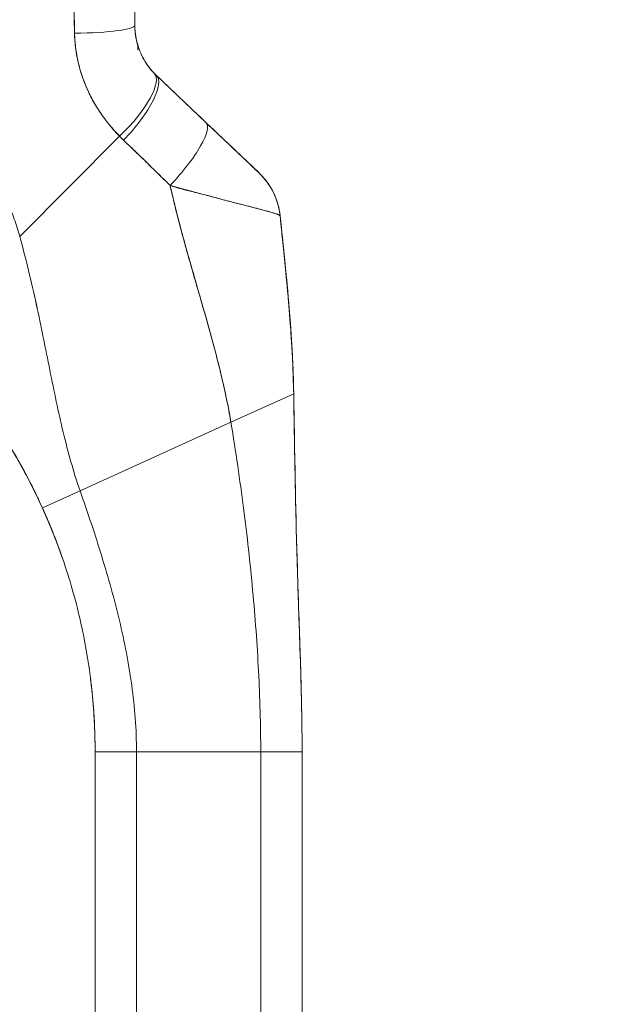
# Model space of a CAD drawing. Units: inches. Extents: x 19 to 496, y 9 to 306.
# Drawn here: x 57 to 59, y 185 to 188 of the extents above; entities that cross this region are included whole.
import ezdxf

# ---------------------------------------------------------------- set-up
doc = ezdxf.new("R2010")
doc.units = ezdxf.units.IN
doc.header["$LTSCALE"] = 30
doc.header["$MEASUREMENT"] = 0
doc.layers.get('0').update_dxf_attribs({"lineweight": 0})
doc.layers.add('Dimension (ANSI)', color=7, linetype='Continuous', lineweight=5)
doc.layers.add('Visible (ANSI)', color=7, linetype='Continuous', lineweight=5)
doc.styles.add('Note Text (ANSI)', font='tahoma.ttf')
doc.dimstyles.new('Default (ANSI)', dxfattribs={"dimscale": 30, "dimtxt": 0.07, "dimasz": 0.07, "dimexe": 0.125, "dimexo": 0.0625, "dimgap": 0.031496, "dimtad": 0, "dimtih": 1, "dimtoh": 1, "dimrnd": 1e-08, "dimzin": 0, "dimdsep": 46, "dimtxsty": 'Note Text (ANSI)', "dimblk": 'Filled-1', "dimcen": 0.09, "dimdle": 0.393701, "dimclrd": 256, "dimclre": 256, "dimclrt": 256, "dimadec": 0, "dimazin": 0, "dimtfac": 0.928571, "dimtofl": 0, "dimtmove": 0, "dimatfit": 3, "dimfxl": 1, "dimtolj": 1, "dimtzin": 0, "dimlwd": -1, "dimlwe": -1, "dimarcsym": 0})

# ---------------------------------------------------------------- blocks, each defined once
blk = doc.blocks.new('Filled-1')
at = {"color": 0}
for p, q in [((0, 0), (-1, 0.1786)), ((-1, 0.1786), (-1, -0.1786)), ((-1, 0), (0, 0)), ((-1, -0.1786), (0, 0))]:
    blk.add_line(p, q, dxfattribs=at)
at = {"color": 0, "flags": 128}
blk.add_lwpolyline([(-1, -0.1786), (0, 0), (-1, 0.1786), (-1, -0.1786)], dxfattribs=at)
at = {"color": 0}
blk.add_solid([(-1, -0.1786), (0, 0), (-1, 0.1786), (-1, -0.1786)], dxfattribs=at)
blk = doc.blocks.new('*D32')
at = {"layer": 'Defpoints', "color": 0, "transparency": 16777216}
for p in [(55.1601, 218.2725), (55.1601, 158.2725), (66.9711, 158.2725)]:
    blk.add_point(p, dxfattribs=at)
at = {"layer": 'Dimension (ANSI)', "transparency": 16777216}
for p, q in [((57.0351, 218.2725), (70.7211, 218.2725)), ((66.9711, 216.1725), (66.9711, 193.8471)), ((66.9711, 160.3725), (66.9711, 182.6979)), ((57.0351, 158.2725), (70.7211, 158.2725))]:
    blk.add_line(p, q, dxfattribs=at)
at = {"layer": 'Dimension (ANSI)', "transparency": 16777216, "xscale": 2.100000008940696, "yscale": 2.100000008940696, "zscale": 2.100000008940696}
for p, rotation in [((66.9711, 218.2725), 90), ((66.9711, 158.2725), 270)]:
    blk.add_blockref('Filled-1', p, dxfattribs=dict(at, rotation=rotation))
at = {"layer": 'Dimension (ANSI)', "transparency": 16777216, "insert": (66.9711, 188.2725), "char_height": 2.1, "attachment_point": 5, "style": 'Note Text (ANSI)'}
blk.add_mtext('\\A1;\\fTahoma|b0|i0;\\H2.1000;60.00\\P\\fTahoma|b0|i0;\\H2.1000;HINGE\\P\\fTahoma|b0|i0;\\H2.1000;HEIGHT', dxfattribs=at)

msp = doc.modelspace()

# ---------------------------------------------------------------- linework, layer by layer
at = {"layer": 'Visible (ANSI)'}
for p, q in [((57.7891, 188.3137), (57.7891, 187.9239)), ((57.7891, 188.3137), (57.7891, 187.9239)), ((57.7891, 187.9239), (57.7891, 187.9239)), ((57.8504, 187.7812), (57.9917, 187.647)), ((57.9917, 187.647), (58.1435, 187.5027)), ((57.4607, 187.322), (57.7459, 187.6073)), ((57.7459, 187.6073), (57.4607, 187.322)), ((58.2036, 187.3806), (58.2036, 187.3806)), ((57.9421, 187.2645), (57.9421, 187.2645)), ((57.9421, 187.2645), (57.9421, 187.2645)), ((58.0632, 186.792), (58.2425, 186.8733)), ((58.2425, 186.8733), (58.0632, 186.792)), ((58.2425, 186.8733), (58.2425, 186.8733)), ((57.6329, 186.5969), (58.0632, 186.792)), ((58.0632, 186.792), (57.6329, 186.5969)), ((57.5254, 186.5481), (57.6329, 186.5969)), ((57.6329, 186.5969), (57.5254, 186.5481)), ((57.6758, 184.926), (57.6758, 185.8521)), ((57.7939, 185.8521), (57.6758, 185.8521)), ((57.7939, 185.8521), (57.6758, 185.8521)), ((57.7939, 185.8521), (58.1483, 185.8521)), ((57.7939, 185.8521), (57.7939, 184.926)), ((58.1483, 185.8521), (57.7939, 185.8521)), ((58.1483, 184.926), (58.1483, 185.8521)), ((58.2664, 185.8521), (58.1483, 185.8521)), ((58.2664, 185.8521), (58.1483, 185.8521)), ((58.2664, 185.8521), (58.2664, 184.926))]:
    msp.add_line(p, q, dxfattribs=at)
msp.add_arc((55.9888, 185.8521), 1.687, 360, 0.6387, dxfattribs=at)
for centre, major_axis, ratio, start_param, end_param in [((57.5923, 187.9239), (0.1968, 0), 0.116854, 4.839332, 6.283183), ((57.5923, 187.9239), (0.1969, 0), 0.116853, 4.83934, 6.283186), ((57.703, 187.6502), (0.1415, 0.1369), 0.308076, 4.717446, 6.283185), ((57.703, 187.6502), (0.1415, 0.1369), 0.308076, 4.717446, 6.283185), ((57.7148, 187.6385), (0.1356, 0.1427), 0.304992, 4.704464, 6.283187), ((57.7148, 187.6385), (0.1356, 0.1427), 0.304991, 4.704464, 6.283185), ((58.0546, 187.9631), (-0.2377, -0.1398), 0.832157, 0.198483, 0.234191), ((58.0546, 187.963), (-0.2378, -0.1395), 0.832069, 0.199559, 0.235272), ((57.8561, 187.5042), (0.1356, 0.1427), 0.253114, 4.694237, 6.283185), ((57.8561, 187.5042), (0.1356, 0.1427), 0.253114, 4.694237, 6.283185), ((58.0603, 187.8971), (-0.3709, -0.215), 0.948584, 0.23113, 0.270238), ((58.0602, 187.8971), (-0.3709, -0.2149), 0.948582, 0.231192, 0.270308), ((58.0079, 187.36), (0.1958, 0.0203), 0.999999, 0, 0.70756), ((58.0079, 187.36), (0.1356, 0.1427), 0.999991, 5.575625, 6.283185)]:
    msp.add_ellipse(centre, major_axis=major_axis, ratio=ratio, start_param=start_param, end_param=end_param, dxfattribs=at)
for points, knots in [([(57.6114, 188.302), (57.6116, 188.2758), (57.6119, 188.2488), (57.6122, 188.2212), (57.6124, 188.2061), (57.6126, 188.1907), (57.6128, 188.1753), (57.6128, 188.1731), (57.6128, 188.171), (57.6129, 188.1689), (57.6129, 188.1611), (57.613, 188.1532), (57.6131, 188.1453), (57.6134, 188.1216), (57.6136, 188.0977), (57.614, 188.0734), (57.6141, 188.0626), (57.6143, 188.0518), (57.6145, 188.0409), (57.6146, 188.0383), (57.6146, 188.0356), (57.6147, 188.0329), (57.6149, 188.0232), (57.6151, 188.0134), (57.6153, 188.0036), (57.6158, 187.9811), (57.6163, 187.9583), (57.6167, 187.9354), (57.6168, 187.9281), (57.6169, 187.9208), (57.617, 187.9135), (57.6171, 187.9094), (57.6171, 187.9053), (57.6172, 187.9011)], [0, 0, 0, 0, 0.215172, 0.215172, 0.215172, 0.333333, 0.333333, 0.333333, 0.349511, 0.349511, 0.349511, 0.409038, 0.409038, 0.409038, 0.587512, 0.587512, 0.587512, 0.666667, 0.666667, 0.666667, 0.686219, 0.686219, 0.686219, 0.756792, 0.756792, 0.756792, 0.91937, 0.91937, 0.91937, 0.970836, 0.970836, 0.970836, 1, 1, 1, 1]), ([(57.6172, 187.9011), (57.6163, 187.9391), (57.6156, 187.9777), (57.6149, 188.0168), (57.6148, 188.0213), (57.6148, 188.0259), (57.6147, 188.0304), (57.614, 188.072), (57.6135, 188.1142), (57.613, 188.1571), (57.613, 188.1594), (57.6129, 188.1617), (57.6129, 188.164), (57.6124, 188.2093), (57.6118, 188.2553), (57.6114, 188.302)], [0, 0, 0, 0, 0.298748, 0.298748, 0.298748, 0.333333, 0.333333, 0.333333, 0.649666, 0.649666, 0.649666, 0.666667, 0.666667, 0.666667, 1, 1, 1, 1]), ([(57.4607, 187.322), (57.4561, 187.3383), (57.451, 187.3547), (57.4452, 187.3713), (57.4395, 187.3878), (57.4332, 187.4044), (57.4262, 187.4211), (57.4192, 187.4377), (57.4117, 187.4545), (57.4034, 187.4712), (57.3952, 187.488), (57.3863, 187.5048), (57.3767, 187.5215), (57.3672, 187.5383), (57.357, 187.555), (57.346, 187.5717), (57.3351, 187.5884), (57.3235, 187.605), (57.3112, 187.6215), (57.2989, 187.6379), (57.2859, 187.6543), (57.2721, 187.6705), (57.2584, 187.6867), (57.244, 187.7028), (57.2288, 187.7186), (57.2136, 187.7344), (57.1977, 187.7501), (57.181, 187.7654), (57.1644, 187.7807), (57.147, 187.7958), (57.1289, 187.8105), (57.1107, 187.8252), (57.0919, 187.8396), (57.0723, 187.8536), (57.0526, 187.8676), (57.0323, 187.8812), (57.0112, 187.8943), (56.9901, 187.9074), (56.9683, 187.9201), (56.9458, 187.9322), (56.9233, 187.9443), (56.9, 187.956), (56.876, 187.967), (56.8521, 187.978), (56.8274, 187.9884), (56.8021, 187.9981), (56.7878, 188.0036), (56.7734, 188.0088), (56.7587, 188.0139)], [0, 0, 0, 0, 0.06426, 0.06426, 0.06426, 0.128523, 0.128523, 0.128523, 0.192785, 0.192785, 0.192785, 0.257047, 0.257047, 0.257047, 0.321309, 0.321309, 0.321309, 0.385571, 0.385571, 0.385571, 0.449834, 0.449834, 0.449834, 0.514096, 0.514096, 0.514096, 0.578358, 0.578358, 0.578358, 0.64262, 0.64262, 0.64262, 0.706882, 0.706882, 0.706882, 0.771145, 0.771145, 0.771145, 0.835407, 0.835407, 0.835407, 0.899669, 0.899669, 0.899669, 0.963931, 0.963931, 0.963931, 1, 1, 1, 1]), ([(57.7891, 187.9239), (57.7891, 187.9206), (57.7892, 187.9172), (57.7894, 187.9139), (57.7898, 187.9056), (57.7907, 187.8973), (57.7922, 187.8892), (57.7935, 187.882), (57.7952, 187.8749), (57.7972, 187.8679), (57.7991, 187.8618), (57.8012, 187.8558), (57.8036, 187.8499), (57.8057, 187.8447), (57.808, 187.8397), (57.8105, 187.8347), (57.8127, 187.8304), (57.8151, 187.8261), (57.8176, 187.8219), (57.8199, 187.8182), (57.8222, 187.8146), (57.8247, 187.8111), (57.8269, 187.8078), (57.8293, 187.8047), (57.8317, 187.8017), (57.8339, 187.7989), (57.8362, 187.7961), (57.8385, 187.7935), (57.8405, 187.7913), (57.8425, 187.7891), (57.8445, 187.7871)], [0, 0, 0, 0, 0.063513, 0.063513, 0.063513, 0.222312, 0.222312, 0.222312, 0.363, 0.363, 0.363, 0.4873, 0.4873, 0.4873, 0.597282, 0.597282, 0.597282, 0.695064, 0.695064, 0.695064, 0.782876, 0.782876, 0.782876, 0.863021, 0.863021, 0.863021, 0.937815, 0.937815, 0.937815, 1, 1, 1, 1]), ([(57.7891, 187.9239), (57.7891, 187.9071), (57.7913, 187.8903), (57.7956, 187.8739), (57.7999, 187.8575), (57.8064, 187.8416), (57.8147, 187.8269), (57.823, 187.8123), (57.833, 187.7989), (57.8445, 187.7871)], [0, 0, 0, 0, 0.333333, 0.333333, 0.333333, 0.666667, 0.666667, 0.666667, 1, 1, 1, 1]), ([(57.7459, 187.6073), (57.7411, 187.6122), (57.7363, 187.6172), (57.7318, 187.6223), (57.7262, 187.6285), (57.7208, 187.6348), (57.7157, 187.6411), (57.7101, 187.6481), (57.7047, 187.6551), (57.6996, 187.6622), (57.6965, 187.6665), (57.6934, 187.6709), (57.6904, 187.6753), (57.688, 187.6789), (57.6857, 187.6825), (57.6834, 187.6861), (57.6776, 187.6953), (57.6722, 187.7045), (57.6672, 187.7139), (57.6615, 187.7246), (57.6563, 187.7354), (57.6515, 187.7463), (57.6513, 187.7469), (57.651, 187.7474), (57.6508, 187.748), (57.6456, 187.76), (57.6411, 187.7721), (57.6371, 187.7844), (57.6329, 187.7975), (57.6293, 187.8107), (57.6264, 187.8239), (57.6261, 187.8256), (57.6257, 187.8273), (57.6254, 187.8289), (57.6219, 187.846), (57.6195, 187.8632), (57.6182, 187.8804), (57.6177, 187.8873), (57.6173, 187.8942), (57.6172, 187.9011)], [0, 0, 0, 0, 0.057355, 0.057355, 0.057355, 0.127207, 0.127207, 0.127207, 0.203207, 0.203207, 0.203207, 0.25, 0.25, 0.25, 0.287987, 0.287987, 0.287987, 0.384242, 0.384242, 0.384242, 0.494472, 0.494472, 0.494472, 0.5, 0.5, 0.5, 0.620982, 0.620982, 0.620982, 0.75, 0.75, 0.75, 0.766262, 0.766262, 0.766262, 0.932672, 0.932672, 0.932672, 1, 1, 1, 1]), ([(57.6172, 187.9011), (57.6173, 187.8889), (57.6182, 187.8766), (57.6196, 187.8643), (57.6204, 187.8579), (57.6213, 187.8515), (57.6224, 187.845), (57.6239, 187.8361), (57.6257, 187.8271), (57.6278, 187.8181), (57.6301, 187.8082), (57.6327, 187.7984), (57.6358, 187.7884), (57.64, 187.775), (57.645, 187.7614), (57.6509, 187.7476), (57.6535, 187.7417), (57.6562, 187.7357), (57.6591, 187.7297), (57.6652, 187.7172), (57.6721, 187.7044), (57.68, 187.6916), (57.6827, 187.6871), (57.6855, 187.6827), (57.6885, 187.6782), (57.6906, 187.675), (57.6928, 187.6717), (57.6951, 187.6685), (57.7005, 187.6609), (57.7062, 187.6533), (57.7123, 187.6457), (57.7162, 187.6408), (57.7202, 187.6359), (57.7244, 187.6311), (57.7313, 187.623), (57.7385, 187.6151), (57.7459, 187.6073)], [0, 0, 0, 0, 0.13127, 0.13127, 0.13127, 0.2, 0.2, 0.2, 0.295706, 0.295706, 0.295706, 0.4, 0.4, 0.4, 0.539952, 0.539952, 0.539952, 0.6, 0.6, 0.6, 0.725303, 0.725303, 0.725303, 0.768562, 0.768562, 0.768562, 0.8, 0.8, 0.8, 0.873831, 0.873831, 0.873831, 0.921366, 0.921366, 0.921366, 1, 1, 1, 1]), ([(57.7952, 187.8754), (57.7953, 187.8751), (57.7953, 187.8748), (57.7954, 187.8746), (57.7954, 187.8747), (57.7955, 187.8742), (57.7955, 187.874), (57.7956, 187.8737), (57.7957, 187.8736), (57.7957, 187.8733), (57.7958, 187.8731), (57.7959, 187.8727), (57.7959, 187.8724), (57.7962, 187.8711), (57.7965, 187.8698), (57.7972, 187.8663), (57.7975, 187.864), (57.7979, 187.86), (57.798, 187.8584), (57.798, 187.8563), (57.798, 187.8557), (57.798, 187.8549), (57.798, 187.8548), (57.798, 187.8545), (57.798, 187.8545), (57.798, 187.8544), (57.798, 187.8544), (57.798, 187.8543), (57.798, 187.8543), (57.798, 187.8543), (57.798, 187.8543), (57.798, 187.8543), (57.798, 187.8543), (57.798, 187.8543)], [0, 0, 0, 0, 0.0450211, 0.0450211, 0.0787827, 0.0787827, 0.0868869, 0.0868869, 0.0891462, 0.0891462, 0.091428, 0.091428, 0.0937137, 0.0937137, 0.1029702, 0.1029702, 0.1210067, 0.1210067, 0.1331305, 0.1331305, 0.137675, 0.137675, 0.1388004, 0.1388004, 0.139363, 0.139363, 0.1395037, 0.1395037, 0.139574, 0.139574, 0.1395916, 0.1395916, 0.1396022, 0.1396022, 0.1396022, 0.1396022]), ([(57.8504, 187.7812), (57.8633, 187.7689), (57.8762, 187.7567), (57.889, 187.7445), (57.8921, 187.7416), (57.8951, 187.7387), (57.8982, 187.7358), (57.912, 187.7227), (57.9257, 187.7097), (57.9393, 187.6967), (57.9413, 187.6948), (57.9433, 187.6929), (57.9453, 187.691), (57.9609, 187.6762), (57.9764, 187.6615), (57.9917, 187.647)], [0, 0, 0, 0, 0.268639, 0.268639, 0.268639, 0.333333, 0.333333, 0.333333, 0.623788, 0.623788, 0.623788, 0.666667, 0.666667, 0.666667, 1, 1, 1, 1]), ([(57.9917, 187.647), (57.9983, 187.6407), (58.0049, 187.6344), (58.0115, 187.6282), (58.019, 187.6211), (58.0264, 187.614), (58.0337, 187.607), (58.041, 187.6001), (58.0482, 187.5933), (58.0552, 187.5867), (58.0615, 187.5807), (58.0676, 187.5748), (58.0735, 187.5692), (58.0789, 187.5642), (58.084, 187.5593), (58.0889, 187.5546), (58.0908, 187.5528), (58.0927, 187.551), (58.0945, 187.5493), (58.097, 187.5469), (58.0994, 187.5446), (58.1018, 187.5424), (58.1056, 187.5388), (58.1092, 187.5354), (58.1126, 187.5322), (58.1157, 187.5292), (58.1186, 187.5264), (58.1214, 187.5238), (58.1239, 187.5214), (58.1262, 187.5192), (58.1284, 187.5171), (58.1289, 187.5166), (58.1294, 187.5162), (58.1299, 187.5157), (58.1313, 187.5144), (58.1325, 187.5132), (58.1337, 187.512), (58.1352, 187.5106), (58.1365, 187.5094), (58.1377, 187.5083), (58.1388, 187.5072), (58.1397, 187.5063), (58.1405, 187.5056), (58.1412, 187.5049), (58.1418, 187.5043), (58.1423, 187.5039), (58.1427, 187.5035), (58.1431, 187.5032), (58.1433, 187.503), (58.1434, 187.5028), (58.1435, 187.5027), (58.1435, 187.5027)], [0, 0, 0, 0, 0.090139, 0.090139, 0.090139, 0.192543, 0.192543, 0.192543, 0.294178, 0.294178, 0.294178, 0.386219, 0.386219, 0.386219, 0.468683, 0.468683, 0.468683, 0.5, 0.5, 0.5, 0.543483, 0.543483, 0.543483, 0.612641, 0.612641, 0.612641, 0.676614, 0.676614, 0.676614, 0.73542, 0.73542, 0.73542, 0.75, 0.75, 0.75, 0.789344, 0.789344, 0.789344, 0.838902, 0.838902, 0.838902, 0.884415, 0.884415, 0.884415, 0.926226, 0.926226, 0.926226, 0.964707, 0.964707, 0.964707, 1, 1, 1, 1]), ([(57.7572, 187.596), (57.7711, 187.5828), (57.7852, 187.5692), (57.7997, 187.5553), (57.8052, 187.5499), (57.8108, 187.5445), (57.8164, 187.5391), (57.8167, 187.5387), (57.817, 187.5384), (57.8174, 187.5381), (57.8261, 187.5296), (57.8349, 187.521), (57.8438, 187.5123), (57.8588, 187.4977), (57.8742, 187.4828), (57.8898, 187.4673)], [0, 0, 0, 0, 0.333333, 0.333333, 0.333333, 0.461137, 0.461137, 0.461137, 0.468697, 0.468697, 0.468697, 0.666667, 0.666667, 0.666667, 1, 1, 1, 1]), ([(57.8898, 187.4673), (57.8735, 187.4833), (57.8573, 187.4992), (57.8411, 187.515), (57.8254, 187.5303), (57.8097, 187.5456), (57.7939, 187.5608), (57.7818, 187.5726), (57.7696, 187.5843), (57.7572, 187.596)], [0, 0, 0, 0, 0.368344, 0.368344, 0.368344, 0.724557, 0.724557, 0.724557, 1, 1, 1, 1]), ([(58.1435, 187.5028), (58.1435, 187.5028), (58.1434, 187.5029), (58.1435, 187.5028), (58.1435, 187.5027), (58.1436, 187.5027), (58.1436, 187.5027), (58.1436, 187.5027), (58.1436, 187.5027), (58.1436, 187.5027), (58.1436, 187.5027), (58.1436, 187.5027), (58.1435, 187.5028), (58.1436, 187.5026), (58.1436, 187.5026), (58.1436, 187.5026), (58.1437, 187.5026), (58.1437, 187.5026), (58.1437, 187.5026), (58.1437, 187.5026), (58.1437, 187.5026), (58.1438, 187.5025), (58.1438, 187.5025), (58.144, 187.5023), (58.1442, 187.5021), (58.1454, 187.5009), (58.1465, 187.4999), (58.1488, 187.4975), (58.1502, 187.4961), (58.1551, 187.4909), (58.1584, 187.487), (58.1748, 187.4666), (58.1854, 187.4478), (58.1983, 187.4127), (58.2021, 187.3967), (58.2038, 187.3805)], [0, 0, 0, 0, 0.315352, 0.315352, 0.499016, 0.499016, 0.621459, 0.621459, 0.662273, 0.662273, 0.675878, 0.675878, 0.688229, 0.688229, 0.688624, 0.688624, 0.688721, 0.688721, 0.688818, 0.688818, 0.689012, 0.689012, 0.689204, 0.689204, 0.691277, 0.691277, 0.702334, 0.702334, 0.717078, 0.717078, 0.756419, 0.756419, 0.916859, 0.916859, 1.040673, 1.040673, 1.040673, 1.040673]), ([(57.8898, 187.4673), (57.8899, 187.4666), (57.8901, 187.466), (57.8903, 187.4653), (57.8992, 187.4256), (57.9089, 187.3865), (57.9192, 187.3479), (57.9295, 187.3092), (57.9402, 187.271), (57.9511, 187.2331), (57.962, 187.1951), (57.9729, 187.1575), (57.9836, 187.1202), (57.9944, 187.0829), (58.0048, 187.0458), (58.0146, 187.009), (58.0245, 186.9722), (58.0336, 186.9356), (58.0419, 186.8994), (58.0501, 186.8633), (58.0573, 186.8274), (58.0632, 186.792)], [0, 0, 0, 0, 0.002892, 0.002892, 0.002892, 0.169077, 0.169077, 0.169077, 0.335261, 0.335261, 0.335261, 0.501446, 0.501446, 0.501446, 0.667631, 0.667631, 0.667631, 0.833815, 0.833815, 0.833815, 1, 1, 1, 1]), ([(58.2037, 187.3803), (58.2037, 187.3805), (58.2035, 187.3808), (58.2031, 187.3812), (58.2026, 187.3816), (58.2019, 187.382), (58.2009, 187.3825), (58.1999, 187.383), (58.1986, 187.3837), (58.197, 187.3843), (58.1963, 187.3846), (58.1955, 187.3849), (58.1948, 187.3852), (58.1936, 187.3856), (58.1923, 187.3861), (58.1909, 187.3866), (58.1884, 187.3874), (58.1855, 187.3884), (58.1822, 187.3894), (58.1788, 187.3904), (58.1749, 187.3916), (58.1706, 187.3928), (58.1697, 187.393), (58.1689, 187.3933), (58.168, 187.3935), (58.1641, 187.3946), (58.16, 187.3957), (58.1555, 187.3969), (58.1498, 187.3985), (58.1435, 187.4001), (58.1368, 187.4019), (58.1325, 187.403), (58.1281, 187.4041), (58.1234, 187.4053), (58.1204, 187.4061), (58.1173, 187.4069), (58.1141, 187.4077), (58.1057, 187.4098), (58.0968, 187.412), (58.0872, 187.4145), (58.0788, 187.4166), (58.07, 187.4189), (58.0607, 187.4213), (58.059, 187.4217), (58.0573, 187.4222), (58.0556, 187.4226), (58.0439, 187.4257), (58.0315, 187.429), (58.0185, 187.4325), (58.0061, 187.4358), (57.9932, 187.4393), (57.9801, 187.4428), (57.9786, 187.4432), (57.9772, 187.4436), (57.9757, 187.4439), (57.961, 187.4479), (57.946, 187.4518), (57.9307, 187.456), (57.9173, 187.4596), (57.9037, 187.4633), (57.8898, 187.4673)], [0, 0, 0, 0, 0.045131, 0.045131, 0.045131, 0.093426, 0.093426, 0.093426, 0.144884, 0.144884, 0.144884, 0.166667, 0.166667, 0.166667, 0.199814, 0.199814, 0.199814, 0.258524, 0.258524, 0.258524, 0.321011, 0.321011, 0.321011, 0.333333, 0.333333, 0.333333, 0.387116, 0.387116, 0.387116, 0.456419, 0.456419, 0.456419, 0.5, 0.5, 0.5, 0.528256, 0.528256, 0.528256, 0.602165, 0.602165, 0.602165, 0.666667, 0.666667, 0.666667, 0.678273, 0.678273, 0.678273, 0.757412, 0.757412, 0.757412, 0.833333, 0.833333, 0.833333, 0.841729, 0.841729, 0.841729, 0.926303, 0.926303, 0.926303, 1, 1, 1, 1]), ([(57.8898, 187.4673), (57.9004, 187.4636), (57.9112, 187.4603), (57.9221, 187.4573), (57.9332, 187.4543), (57.9443, 187.4515), (57.9553, 187.4488), (57.9638, 187.4468), (57.9721, 187.4447), (57.9803, 187.4427), (57.9805, 187.4427), (57.9806, 187.4426), (57.9807, 187.4426), (57.9834, 187.4419), (57.9861, 187.4413), (57.9888, 187.4406), (58, 187.4377), (58.011, 187.4348), (58.0216, 187.432), (58.0324, 187.429), (58.0428, 187.4261), (58.0528, 187.4234), (58.0556, 187.4227), (58.0583, 187.4219), (58.061, 187.4212), (58.0669, 187.4196), (58.0726, 187.4181), (58.0781, 187.4167), (58.0793, 187.4164), (58.0805, 187.4161), (58.0816, 187.4158), (58.0908, 187.4135), (58.0995, 187.4113), (58.1076, 187.4093), (58.1132, 187.4079), (58.1186, 187.4065), (58.1237, 187.4052), (58.126, 187.4046), (58.1283, 187.4041), (58.1306, 187.4035), (58.1377, 187.4017), (58.1443, 187.3999), (58.1504, 187.3983), (58.1565, 187.3967), (58.162, 187.3952), (58.167, 187.3938), (58.1674, 187.3937), (58.1678, 187.3936), (58.1682, 187.3935), (58.1727, 187.3922), (58.1768, 187.391), (58.1804, 187.3899), (58.1824, 187.3893), (58.1842, 187.3888), (58.1859, 187.3882), (58.1876, 187.3877), (58.1893, 187.3871), (58.1907, 187.3866), (58.1922, 187.3861), (58.1936, 187.3856), (58.1948, 187.3851), (58.196, 187.3847), (58.1971, 187.3843), (58.198, 187.3839), (58.1999, 187.383), (58.2013, 187.3823), (58.2023, 187.3817), (58.2033, 187.3811), (58.2037, 187.3806), (58.2037, 187.3803)], [0, 0, 0, 0, 0.059089, 0.059089, 0.059089, 0.119883, 0.119883, 0.119883, 0.166667, 0.166667, 0.166667, 0.167443, 0.167443, 0.167443, 0.182749, 0.182749, 0.182749, 0.247761, 0.247761, 0.247761, 0.314587, 0.314587, 0.314587, 0.333333, 0.333333, 0.333333, 0.374243, 0.374243, 0.374243, 0.382853, 0.382853, 0.382853, 0.452216, 0.452216, 0.452216, 0.5, 0.5, 0.5, 0.522064, 0.522064, 0.522064, 0.591884, 0.591884, 0.591884, 0.661356, 0.661356, 0.661356, 0.666667, 0.666667, 0.666667, 0.730236, 0.730236, 0.730236, 0.764063, 0.764063, 0.764063, 0.798519, 0.798519, 0.798519, 0.833333, 0.833333, 0.833333, 0.866245, 0.866245, 0.866245, 0.933397, 0.933397, 0.933397, 1, 1, 1, 1]), ([(58.0632, 186.792), (58.0588, 186.8186), (58.0536, 186.8455), (58.0478, 186.8726), (58.042, 186.8997), (58.0356, 186.927), (58.0287, 186.9545), (58.0219, 186.9819), (58.0146, 187.0096), (58.007, 187.0374), (57.9993, 187.0652), (57.9914, 187.0931), (57.9834, 187.1212), (57.9753, 187.1493), (57.9671, 187.1775), (57.9589, 187.2059), (57.9507, 187.2343), (57.9425, 187.2629), (57.9345, 187.2917), (57.9265, 187.3205), (57.9187, 187.3495), (57.9112, 187.3787), (57.9036, 187.408), (57.8965, 187.4375), (57.8898, 187.4673)], [0, 0, 0, 0, 0.125, 0.125, 0.125, 0.25, 0.25, 0.25, 0.375, 0.375, 0.375, 0.5, 0.5, 0.5, 0.625, 0.625, 0.625, 0.75, 0.75, 0.75, 0.875, 0.875, 0.875, 1, 1, 1, 1]), ([(58.2038, 187.3805), (58.2038, 187.3805), (58.2038, 187.3805), (58.2038, 187.3805), (58.2038, 187.3805), (58.2037, 187.3806), (58.2037, 187.3806)], [0.5001028, 0.5001028, 0.5001028, 0.5001028, 0.5003034, 0.5003034, 0.5003034, 0.6695311, 0.6695311, 0.6695311, 0.6695311]), ([(58.2037, 187.3803), (58.2038, 187.3803), (58.2038, 187.3803), (58.2038, 187.3803), (58.2038, 187.3802), (58.2038, 187.3802), (58.2038, 187.3802)], [0.334366, 0.334366, 0.334366, 0.334366, 0.431915, 0.431915, 0.431915, 0.5014607, 0.5014607, 0.5014607, 0.5014607]), ([(58.2425, 186.8733), (58.2418, 186.9112), (58.2404, 186.9505), (58.2381, 186.9911), (58.2359, 187.0316), (58.233, 187.0733), (58.2294, 187.1159), (58.2259, 187.1585), (58.2219, 187.2021), (58.2175, 187.2463), (58.2131, 187.2904), (58.2084, 187.3351), (58.2037, 187.3803)], [0, 0, 0, 0, 0.250198, 0.250198, 0.250198, 0.500396, 0.500396, 0.500396, 0.750593, 0.750593, 0.750593, 1, 1, 1, 1]), ([(58.2037, 187.3803), (58.2069, 187.3494), (58.2101, 187.3188), (58.2132, 187.2885), (58.217, 187.2515), (58.2206, 187.2149), (58.2239, 187.1789), (58.2273, 187.1428), (58.2303, 187.1073), (58.2328, 187.0725), (58.2354, 187.0377), (58.2376, 187.0036), (58.2392, 186.9704), (58.2408, 186.9371), (58.2419, 186.9047), (58.2425, 186.8733)], [0, 0, 0, 0, 0.170255, 0.170255, 0.170255, 0.377691, 0.377691, 0.377691, 0.585128, 0.585128, 0.585128, 0.792564, 0.792564, 0.792564, 1, 1, 1, 1]), ([(58.2038, 187.3802), (58.2207, 187.217), (58.2385, 187.0535), (58.2422, 186.8861), (58.2423, 186.8827), (58.2424, 186.8782), (58.2424, 186.8772), (58.2424, 186.8757), (58.2424, 186.8752), (58.2424, 186.8744), (58.2425, 186.8741), (58.2425, 186.8738), (58.2425, 186.8736), (58.2425, 186.8735), (58.2425, 186.8734), (58.2425, 186.8734)], [0, 0, 0, 0, 1.250402, 1.250402, 1.276292, 1.276292, 1.284105, 1.284105, 1.288011, 1.288011, 1.289964, 1.289964, 1.290941, 1.290941, 1.291185, 1.291185, 1.291185, 1.291185]), ([(57.6329, 186.5969), (57.6235, 186.6238), (57.6149, 186.6511), (57.607, 186.6789), (57.5991, 186.7066), (57.5918, 186.7348), (57.5849, 186.7634), (57.578, 186.7921), (57.5715, 186.8212), (57.5652, 186.8508), (57.5589, 186.8804), (57.5528, 186.9104), (57.5467, 186.9409), (57.5406, 186.9714), (57.5344, 187.0023), (57.528, 187.0336), (57.5217, 187.0649), (57.5151, 187.0965), (57.5082, 187.1285), (57.5012, 187.1604), (57.4939, 187.1925), (57.486, 187.2248), (57.4781, 187.2572), (57.4697, 187.2896), (57.4607, 187.322)], [0, 0, 0, 0, 0.125, 0.125, 0.125, 0.25, 0.25, 0.25, 0.375, 0.375, 0.375, 0.5, 0.5, 0.5, 0.625, 0.625, 0.625, 0.75, 0.75, 0.75, 0.875001, 0.875001, 0.875001, 1, 1, 1, 1]), ([(57.4607, 187.322), (57.4697, 187.2896), (57.4781, 187.2572), (57.486, 187.2249), (57.4939, 187.1926), (57.5012, 187.1604), (57.5081, 187.1285), (57.5151, 187.0966), (57.5217, 187.0649), (57.528, 187.0336), (57.5344, 187.0023), (57.5406, 186.9714), (57.5467, 186.9409), (57.5528, 186.9104), (57.5589, 186.8804), (57.5652, 186.8508), (57.5715, 186.8212), (57.578, 186.7921), (57.5849, 186.7634), (57.5918, 186.7348), (57.5991, 186.7066), (57.607, 186.6789), (57.6149, 186.6511), (57.6235, 186.6238), (57.6329, 186.5969)], [0, 0, 0, 0, 0.124961, 0.124961, 0.124961, 0.249967, 0.249967, 0.249967, 0.374972, 0.374972, 0.374972, 0.499978, 0.499978, 0.499978, 0.624983, 0.624983, 0.624983, 0.749989, 0.749989, 0.749989, 0.874994, 0.874994, 0.874994, 1, 1, 1, 1]), ([(57.2926, 186.922), (57.3161, 186.8934), (57.3385, 186.8643), (57.3598, 186.8345), (57.3812, 186.8046), (57.4016, 186.7742), (57.421, 186.7431), (57.4404, 186.712), (57.4588, 186.6802), (57.4762, 186.6477), (57.4936, 186.6152), (57.51, 186.582), (57.5254, 186.5481)], [0, 0, 0, 0, 0.25, 0.25, 0.25, 0.5, 0.5, 0.5, 0.75, 0.75, 0.75, 1, 1, 1, 1]), ([(57.5254, 186.5481), (57.5148, 186.5713), (57.5038, 186.5941), (57.4924, 186.6167), (57.4809, 186.6392), (57.469, 186.6613), (57.4566, 186.6832), (57.4442, 186.705), (57.4314, 186.7266), (57.418, 186.7478), (57.4047, 186.769), (57.3909, 186.7899), (57.3767, 186.8105), (57.3624, 186.8311), (57.3477, 186.8515), (57.3325, 186.8715), (57.3196, 186.8885), (57.3063, 186.9054), (57.2926, 186.922)], [0, 0, 0, 0, 0.17088, 0.17088, 0.17088, 0.34176, 0.34176, 0.34176, 0.51264, 0.51264, 0.51264, 0.68352, 0.68352, 0.68352, 0.8544, 0.8544, 0.8544, 1, 1, 1, 1]), ([(58.2664, 185.8521), (58.2664, 185.8932), (58.2659, 185.934), (58.2651, 185.9745), (58.2643, 186.0151), (58.2632, 186.0554), (58.262, 186.0958), (58.2607, 186.1361), (58.2594, 186.1764), (58.258, 186.217), (58.2566, 186.2575), (58.2552, 186.2982), (58.2539, 186.3394), (58.2526, 186.3806), (58.2514, 186.4222), (58.2502, 186.4645), (58.2491, 186.5069), (58.2481, 186.55), (58.2472, 186.594), (58.2463, 186.6381), (58.2455, 186.6832), (58.2448, 186.7297), (58.244, 186.7761), (58.2433, 186.8239), (58.2425, 186.8733)], [0, 0, 0, 0, 0.125, 0.125, 0.125, 0.25, 0.25, 0.25, 0.375, 0.375, 0.375, 0.5, 0.5, 0.5, 0.625, 0.625, 0.625, 0.75, 0.75, 0.75, 0.875, 0.875, 0.875, 1, 1, 1, 1]), ([(58.2425, 186.8733), (58.2425, 186.8733), (58.2425, 186.8733), (58.2425, 186.8731), (58.2425, 186.873), (58.2425, 186.8726), (58.2425, 186.8723), (58.2425, 186.8716), (58.2425, 186.871), (58.2425, 186.8692), (58.2426, 186.8679), (58.2428, 186.8529), (58.243, 186.8391), (58.2457, 186.6754), (58.2483, 186.5253), (58.2544, 186.3262), (58.256, 186.2765), (58.2583, 186.2105), (58.2588, 186.194), (58.2621, 186.0951), (58.2647, 186.0135), (58.266, 185.9168), (58.2662, 185.9015), (58.2663, 185.8803), (58.2663, 185.8745), (58.2663, 185.8644), (58.2664, 185.8601), (58.2664, 185.8552), (58.2664, 185.8547), (58.2664, 185.8539), (58.2664, 185.8537), (58.2664, 185.8533), (58.2664, 185.8532), (58.2664, 185.8529), (58.2664, 185.8528), (58.2664, 185.8526), (58.2664, 185.8526), (58.2664, 185.8525), (58.2664, 185.8525), (58.2664, 185.8524), (58.2664, 185.8524), (58.2664, 185.8523), (58.2664, 185.8523), (58.2664, 185.8501), (58.2664, 185.8521), (58.2664, 185.8521), (58.2664, 185.8521), (58.2664, 185.8521), (58.2664, 185.8521), (58.2664, 185.8521), (58.2664, 185.8521), (58.2664, 185.8521), (58.2664, 185.8521), (58.2664, 185.8521), (58.2664, 185.8521), (58.2664, 185.8521)], [0, 0, 0, 0, 0.000124, 0.000124, 0.001115, 0.001115, 0.003099, 0.003099, 0.007065, 0.007065, 0.016898, 0.016898, 0.121788, 0.121788, 1.265077, 1.265077, 1.645897, 1.645897, 1.772816, 1.772816, 2.40808, 2.40808, 2.527083, 2.527083, 2.571703, 2.571703, 2.605168, 2.605168, 2.609134, 2.609134, 2.611117, 2.611117, 2.612109, 2.612109, 2.613106, 2.613106, 2.613356, 2.613356, 2.613607, 2.613607, 2.613857, 2.613857, 2.614871, 2.614871, 2.742886, 2.742886, 2.750819, 2.750819, 2.752802, 2.752802, 2.753297, 2.753297, 2.753545, 2.753545, 2.753583, 2.753583, 2.753583, 2.753583]), ([(58.2425, 186.8733), (58.2433, 186.8239), (58.244, 186.7761), (58.2448, 186.7297), (58.2455, 186.6832), (58.2463, 186.6381), (58.2472, 186.594), (58.2481, 186.55), (58.2491, 186.5069), (58.2502, 186.4645), (58.2514, 186.4222), (58.2526, 186.3806), (58.2539, 186.3394), (58.2552, 186.2982), (58.2566, 186.2575), (58.258, 186.217), (58.2594, 186.1764), (58.2607, 186.1361), (58.262, 186.0958), (58.2632, 186.0554), (58.2643, 186.0151), (58.2651, 185.9745), (58.2659, 185.934), (58.2664, 185.8932), (58.2664, 185.8521)], [0, 0, 0, 0, 0.125, 0.125, 0.125, 0.25, 0.25, 0.25, 0.375, 0.375, 0.375, 0.5, 0.5, 0.5, 0.625, 0.625, 0.625, 0.75, 0.75, 0.75, 0.875, 0.875, 0.875, 1, 1, 1, 1]), ([(58.1483, 185.8521), (58.1483, 185.8908), (58.1477, 185.9293), (58.1466, 185.9678), (58.1456, 186.0062), (58.144, 186.0445), (58.1421, 186.0827), (58.1401, 186.121), (58.1377, 186.1593), (58.1349, 186.1976), (58.1321, 186.2359), (58.1289, 186.2743), (58.1253, 186.3129), (58.1217, 186.3515), (58.1178, 186.3903), (58.1135, 186.4293), (58.1091, 186.4684), (58.1044, 186.5077), (58.0993, 186.5475), (58.0942, 186.5873), (58.0886, 186.6274), (58.0826, 186.6682), (58.0766, 186.7089), (58.0702, 186.7501), (58.0632, 186.792)], [0, 0, 0, 0, 0.125, 0.125, 0.125, 0.25, 0.25, 0.25, 0.375, 0.375, 0.375, 0.5, 0.5, 0.5, 0.625, 0.625, 0.625, 0.75, 0.75, 0.75, 0.875, 0.875, 0.875, 1, 1, 1, 1]), ([(58.0632, 186.792), (58.0702, 186.7501), (58.0766, 186.7089), (58.0826, 186.6682), (58.0886, 186.6274), (58.0942, 186.5873), (58.0993, 186.5475), (58.1044, 186.5077), (58.1091, 186.4684), (58.1135, 186.4293), (58.1178, 186.3903), (58.1217, 186.3515), (58.1253, 186.3129), (58.1289, 186.2743), (58.1321, 186.2359), (58.1349, 186.1976), (58.1377, 186.1593), (58.1401, 186.121), (58.1421, 186.0827), (58.144, 186.0445), (58.1456, 186.0062), (58.1466, 185.9678), (58.1477, 185.9293), (58.1483, 185.8908), (58.1483, 185.8521)], [0, 0, 0, 0, 0.125, 0.125, 0.125, 0.25, 0.25, 0.25, 0.375, 0.375, 0.375, 0.5, 0.5, 0.5, 0.625, 0.625, 0.625, 0.75, 0.75, 0.75, 0.875, 0.875, 0.875, 1, 1, 1, 1]), ([(57.5254, 186.5481), (57.523, 186.5533), (57.5207, 186.5584), (57.5184, 186.5633), (57.5124, 186.5762), (57.5067, 186.588), (57.5013, 186.5989), (57.4954, 186.6108), (57.4899, 186.6216), (57.4848, 186.6313), (57.4835, 186.6338), (57.4823, 186.6362), (57.481, 186.6386), (57.4793, 186.6417), (57.4777, 186.6448), (57.4762, 186.6477), (57.4721, 186.6553), (57.4684, 186.6621), (57.4651, 186.668)], [0, 0, 0, 0, 0.092109, 0.092109, 0.092109, 0.333333, 0.333333, 0.333333, 0.598198, 0.598198, 0.598198, 0.666667, 0.666667, 0.666667, 0.758413, 0.758413, 0.758413, 1, 1, 1, 1]), ([(57.5026, 186.5962), (57.5022, 186.5971), (57.5018, 186.5979), (57.5013, 186.5988), (57.4977, 186.6062), (57.4942, 186.6131), (57.4909, 186.6196)], [0.3146566, 0.3146566, 0.3146566, 0.3146566, 0.3333333, 0.3333333, 0.3333333, 0.4969061, 0.4969061, 0.4969061, 0.4969061]), ([(57.6329, 186.5969), (57.6441, 186.565), (57.6548, 186.5335), (57.6651, 186.5024), (57.6755, 186.4713), (57.6854, 186.4405), (57.6948, 186.4098), (57.7042, 186.3791), (57.7132, 186.3486), (57.7217, 186.3182), (57.7301, 186.2877), (57.738, 186.2573), (57.7453, 186.2267), (57.7526, 186.1962), (57.7593, 186.1656), (57.7652, 186.1348), (57.7711, 186.1041), (57.7762, 186.0731), (57.7805, 186.042), (57.7847, 186.0108), (57.7881, 185.9794), (57.7904, 185.9478), (57.7927, 185.9161), (57.7939, 185.8843), (57.7939, 185.8521)], [0, 0, 0, 0, 0.125, 0.125, 0.125, 0.25, 0.25, 0.25, 0.375, 0.375, 0.375, 0.5, 0.5, 0.5, 0.625, 0.625, 0.625, 0.75, 0.75, 0.75, 0.875, 0.875, 0.875, 1, 1, 1, 1]), ([(57.7939, 185.8521), (57.7939, 185.8843), (57.7927, 185.9161), (57.7904, 185.9478), (57.7881, 185.9794), (57.7847, 186.0108), (57.7805, 186.042), (57.7762, 186.0731), (57.7711, 186.1041), (57.7652, 186.1348), (57.7593, 186.1656), (57.7526, 186.1962), (57.7453, 186.2267), (57.738, 186.2573), (57.7301, 186.2877), (57.7217, 186.3182), (57.7132, 186.3486), (57.7042, 186.3791), (57.6948, 186.4098), (57.6854, 186.4405), (57.6755, 186.4713), (57.6651, 186.5024), (57.6548, 186.5335), (57.6441, 186.565), (57.6329, 186.5969)], [0, 0, 0, 0, 0.125, 0.125, 0.125, 0.25, 0.25, 0.25, 0.375, 0.375, 0.375, 0.5, 0.5, 0.5, 0.625, 0.625, 0.625, 0.75, 0.75, 0.75, 0.875, 0.875, 0.875, 1, 1, 1, 1]), ([(57.6758, 185.8521), (57.6758, 185.8822), (57.675, 185.9121), (57.6734, 185.942), (57.6718, 185.9719), (57.6694, 186.0017), (57.6663, 186.0313), (57.6631, 186.061), (57.6591, 186.0905), (57.6544, 186.12), (57.6497, 186.1494), (57.6441, 186.1787), (57.6378, 186.2078), (57.6316, 186.2369), (57.6245, 186.2659), (57.6167, 186.2946), (57.6088, 186.3234), (57.6002, 186.352), (57.5909, 186.3804), (57.5815, 186.4088), (57.5713, 186.437), (57.5604, 186.4649), (57.5495, 186.4929), (57.5378, 186.5206), (57.5254, 186.5481)], [0, 0, 0, 0, 0.125, 0.125, 0.125, 0.25, 0.25, 0.25, 0.375, 0.375, 0.375, 0.5, 0.5, 0.5, 0.625, 0.625, 0.625, 0.75, 0.75, 0.75, 0.875, 0.875, 0.875, 1, 1, 1, 1]), ([(57.583, 186.4035), (57.5759, 186.424), (57.5686, 186.4439), (57.5613, 186.4627), (57.5612, 186.4629), (57.5612, 186.4631), (57.5611, 186.4632), (57.5491, 186.494), (57.5372, 186.5221), (57.5254, 186.5481)], [0.7701307, 0.7701307, 0.7701307, 0.7701307, 0.8571429, 0.8571429, 0.8571429, 0.8579239, 0.8579239, 0.8579239, 1, 1, 1, 1]), ([(57.5254, 186.5481), (57.5503, 186.4932), (57.5721, 186.4372), (57.5909, 186.3804), (57.6096, 186.3236), (57.6253, 186.266), (57.6378, 186.2078), (57.6504, 186.1495), (57.6599, 186.0907), (57.6663, 186.0313), (57.6726, 185.972), (57.6758, 185.9122), (57.6758, 185.8521)], [0, 0, 0, 0, 0.25, 0.25, 0.25, 0.5, 0.5, 0.5, 0.75, 0.75, 0.75, 1, 1, 1, 1]), ([(57.5833, 186.4027), (57.5756, 186.425), (57.5676, 186.4466), (57.5597, 186.4669), (57.5555, 186.4774), (57.5515, 186.4875), (57.5474, 186.4974)], [0.7885912, 0.7885912, 0.7885912, 0.7885912, 0.875, 0.875, 0.875, 0.9194561, 0.9194561, 0.9194561, 0.9194561]), ([(57.6674, 186.0204), (57.6667, 186.027), (57.666, 186.0339), (57.6652, 186.0411), (57.6645, 186.0473), (57.6637, 186.0538), (57.6629, 186.0605)], [0.20271988, 0.20271988, 0.20271988, 0.20271988, 0.25, 0.25, 0.25, 0.29094608, 0.29094608, 0.29094608, 0.29094608]), ([(57.6674, 186.0204), (57.6672, 186.0223), (57.667, 186.0242), (57.6668, 186.0261), (57.6666, 186.0278), (57.6664, 186.0295), (57.6663, 186.0312), (57.6653, 186.04), (57.6643, 186.0493), (57.6631, 186.0588)], [0.1758052, 0.1758052, 0.1758052, 0.1758052, 0.18814366, 0.18814366, 0.18814366, 0.19888092, 0.19888092, 0.19888092, 0.25499315, 0.25499315, 0.25499315, 0.25499315]), ([(57.6757, 185.8709), (57.6755, 185.8926), (57.6748, 185.915), (57.6723, 185.965), (57.6702, 185.9928), (57.6674, 186.0204)], [0, 0, 0, 0, 0.1715301, 0.1715301, 0.3853526, 0.3853526, 0.3853526, 0.3853526])]:
    msp.add_open_spline(points, degree=3, knots=knots, dxfattribs=at)
for points in [[(58.2405, 186.9427), (58.2346, 187.0888), (58.2187, 187.235), (58.2036, 187.3805)], [(57.4805, 186.6396), (57.4747, 186.6506), (57.4695, 186.66), (57.4652, 186.6679)], [(57.5565, 186.475), (57.5467, 186.4996), (57.5363, 186.524), (57.5254, 186.5481)], [(57.6728, 185.9525), (57.6726, 185.9568), (57.6723, 185.9613), (57.6719, 185.9662)], [(57.6728, 185.9525), (57.6726, 185.9568), (57.6723, 185.9614), (57.6719, 185.9661)]]:
    msp.add_open_spline(points, degree=3, dxfattribs=at)

# ---------------------------------------------------------------- dimensions: what is measured, and where the dimension line sits
at = {"layer": 'Dimension (ANSI)'}
dim = msp.add_linear_dim(base=(66.9711, 158.2725), p1=(55.1601, 218.2725), p2=(55.1601, 158.2725), angle=90, text='\\fTahoma|b0|i0;\\H2.1000;<>\\P\\fTahoma|b0|i0;\\H2.1000;HINGE\\P\\fTahoma|b0|i0;\\H2.1000;HEIGHT', dimstyle='Default (ANSI)', override={"dimgap": 0.031496, "dimdec": 2, "dimtol": 0, "dimlim": 0, "dimtp": 0, "dimtm": 0, "dimtdec": 2, "dimatfit": 1}, dxfattribs=at)
dim.commit()
dim.dimension.update_dxf_attribs({"geometry": '*D32', "text_midpoint": (66.9711, 188.2725), "dimtype": 160})

doc.saveas('drawing.dxf')
